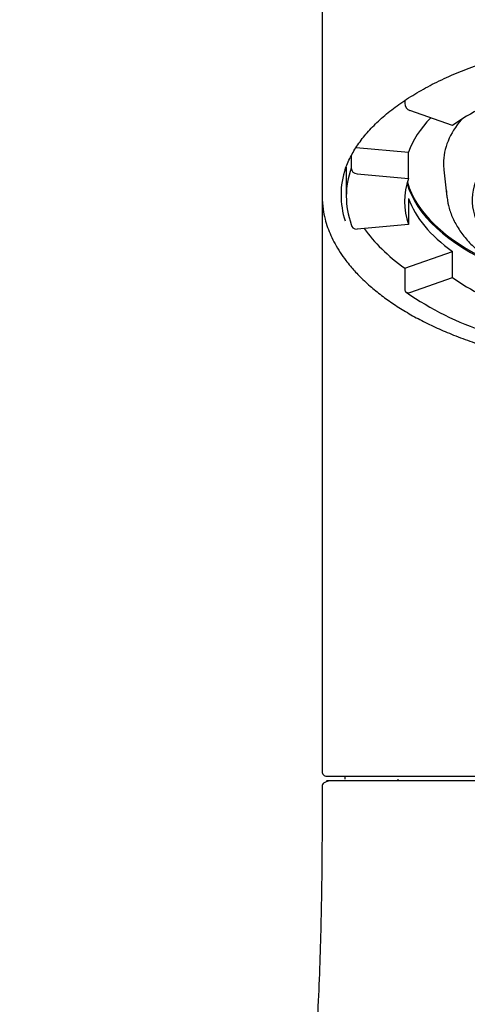
# Model space of a CAD drawing. Units: millimetres. Extents: x 7 to 203, y 5 to 292.
# Drawn here: x 162 to 165, y 196 to 204 of the extents above; entities that cross this region are included whole.
import ezdxf

# ---------------------------------------------------------------- set-up
doc = ezdxf.new("R2010")
doc.units = ezdxf.units.MM
doc.layers.add('Default', color=7, linetype='Continuous')

msp = doc.modelspace()

# ---------------------------------------------------------------- linework, layer by layer
at = {"layer": 'Default', "color": 7, "linetype": 'Continuous'}
for p, q in [((164.1771, 204.5744), (164.1771, 202.9939)), ((164.8609, 203.7858), (164.8609, 203.7611)), ((165.2551, 203.5798), (164.9018, 203.7035)), ((164.4581, 203.3959), (164.8917, 203.3576)), ((164.8917, 203.1411), (164.8917, 203.3576)), ((164.4177, 203.3281), (164.4177, 203.2262)), ((164.3771, 203.2354), (164.3771, 202.994)), ((165.1837, 203.2126), (165.2086, 202.9885)), ((164.467, 203.1786), (164.8917, 203.1411)), ((164.1771, 202.9859), (164.1771, 200.6994)), ((164.8917, 202.9767), (164.8917, 202.7602)), ((164.8917, 202.7602), (164.467, 202.7227)), ((164.8609, 202.4), (165.2551, 202.538)), ((165.2551, 202.3215), (165.2551, 202.538)), ((164.8609, 202.4), (164.8609, 202.2268)), ((164.9018, 202.1978), (165.2551, 202.3215)), ((164.1771, 200.6994), (164.1771, 198.2369)), ((164.2146, 198.1994), (167.0521, 198.1994)), ((167.0521, 198.1619), (164.2146, 198.1619)), ((164.3646, 198.1994), (164.3646, 198.1744)), ((164.8021, 198.1744), (164.8021, 198.1619))]:
    msp.add_line(p, q, dxfattribs=at)
for centre, radius, start, end in [((166.3689, 204.3694), 2.6349, 235.40305, 251.43428), ((164.2146, 198.2369), 0.0375, 179.94819, 269.99092)]:
    msp.add_arc(centre, radius, start, end, dxfattribs=at)
for centre, major_axis, ratio, start_param, end_param in [((167.0521, 202.9507), (-2.1938, 0), 0.5, 5.323254, 5.67232), ((167.0521, 202.9615), (1.6346, 0), 0.5, 1.177614, 3.942358), ((164.9018, 203.7468), (0.0291, -0.0407), 0.709406, 3.923712, 5.494508), ((167.0521, 203.1672), (-2.1938, 0), 0.5, 5.834721, 6.108652), ((167.0521, 203.2646), (-1.8713, 0), 0.5, 5.882478, 6.283185), ((167.0521, 203.0048), (2.7188, 0), 0.5, 2.978472, 3.300294), ((167.0521, 202.994), (2.675, 0), 0.5, 2.96706, 3.316126), ((164.467, 203.2219), (-0.0472, 0.0166), 0.852869, 0.292161, 1.862957), ((167.0521, 203.2646), (-1.8713, 0), 0.5, 0, 0.055621), ((167.0521, 202.9507), (2.1937, 0), 0.5, 2.96706, 3.316126), ((167.0521, 203.2646), (-2.1915, 0), 0.5, 0.140194, 0.823718), ((167.0521, 203.2538), (-2.1938, 0), 0.5, 0.138613, 0.856262), ((167.0521, 203.0398), (1.8463, 0), 0.5, 3.141593, 3.200824), ((167.0521, 203.1672), (-2.1938, 0), 0.5, 0.174533, 0.610865), ((164.467, 202.766), (0.0472, 0.0166), 0.852869, 2.849432, 4.420228), ((167.0521, 203.1672), (-2.675, 0), 0.5, 0.334631, 0.610865), ((167.0521, 202.9507), (-2.1937, 0), 0.5, 0.610865, 0.959931), ((164.9018, 202.2411), (0.0291, 0.0407), 0.709406, 2.359473, 3.93027)]:
    msp.add_ellipse(centre, major_axis=major_axis, ratio=ratio, start_param=start_param, end_param=end_param, dxfattribs=at)
for points, knots in [([(164.3674, 203.2112), (164.3676, 203.2121), (164.376, 203.2462), (164.4102, 203.3188), (164.4692, 203.4202), (164.5472, 203.5201), (164.6406, 203.6165), (164.7497, 203.7092), (164.8737, 203.7974), (165.0119, 203.8808), (165.1635, 203.9586), (165.3275, 204.0303), (165.5028, 204.0955), (165.6885, 204.1535), (165.8831, 204.2041), (166.0855, 204.2467), (166.2943, 204.2812), (166.5082, 204.3072), (166.7257, 204.3247), (166.9453, 204.3333), (167.1657, 204.3332), (167.3853, 204.3243), (167.6027, 204.3066), (167.8165, 204.2802), (168.0252, 204.2455), (168.2275, 204.2025), (168.422, 204.1517), (168.6074, 204.0934), (168.7826, 204.028), (168.9462, 203.956), (169.0973, 203.878), (169.2349, 203.7945), (169.3582, 203.7062), (169.4663, 203.6139), (169.5589, 203.518), (169.6347, 203.42), (169.6958, 203.318), (169.7203, 203.2555), (169.7344, 203.2186)], [0, 0, 0, 0, 0.000755, 0.030098, 0.059136, 0.08791, 0.116506, 0.145001, 0.173451, 0.201891, 0.230337, 0.258799, 0.287284, 0.315792, 0.344322, 0.37287, 0.401434, 0.430011, 0.458597, 0.487189, 0.515785, 0.544381, 0.572974, 0.60156, 0.630136, 0.6587, 0.687247, 0.715774, 0.744278, 0.772756, 0.801206, 0.829629, 0.858029, 0.88642, 0.914817, 0.943256, 0.971796, 1, 1, 1, 1]), ([(164.1771, 202.9943), (164.1788, 202.9544), (164.1818, 202.8945), (164.1999, 202.8085), (164.2216, 202.737), (164.2491, 202.6685), (164.2835, 202.5995), (164.3248, 202.531), (164.3682, 202.4696), (164.4195, 202.4054), (164.4842, 202.3342), (164.5698, 202.2533), (164.6668, 202.1741), (164.7697, 202.1007), (164.8806, 202.0312), (164.9996, 201.9655), (165.1273, 201.9037), (165.2664, 201.8446), (165.4117, 201.7907), (165.5522, 201.7452), (165.697, 201.7035), (165.8767, 201.6583), (166.1021, 201.6124), (166.3149, 201.58), (166.4846, 201.5604), (166.6294, 201.5471), (166.8218, 201.5346), (166.9579, 201.5326), (167.0521, 201.5315)], [0, 0, 0, 0, 0.043866, 0.078521, 0.109242, 0.139063, 0.169496, 0.201893, 0.231993, 0.254139, 0.29115, 0.334226, 0.374123, 0.413339, 0.452521, 0.491674, 0.5308, 0.570384, 0.612995, 0.651234, 0.681822, 0.724301, 0.785278, 0.844034, 0.872675, 0.901504, 0.942757, 1, 1, 1, 1]), ([(165.2096, 202.9847), (165.2148, 202.9515), (165.2244, 202.8935), (165.2613, 202.7992), (165.3143, 202.7081), (165.3844, 202.6195), (165.471, 202.5352), (165.5734, 202.4558), (165.6904, 202.3823), (165.8207, 202.3156), (165.9627, 202.2561), (166.115, 202.2045), (166.2741, 202.1616), (166.3842, 202.1385), (166.4392, 202.1286)], [0, 0, 0, 0, 0.074121, 0.154036, 0.23518, 0.317992, 0.402361, 0.487819, 0.57383, 0.659977, 0.746012, 0.831872, 0.917551, 1, 1, 1, 1]), ([(164.2302, 198.1605), (164.2302, 198.1605), (164.2303, 198.1603), (164.2302, 198.16), (164.2292, 198.1594), (164.2285, 198.159), (164.2281, 198.1588), (164.2278, 198.1587), (164.2274, 198.1586), (164.227, 198.1584), (164.226, 198.158), (164.2211, 198.1561), (164.2147, 198.1539), (164.1987, 198.1475), (164.182, 198.1382), (164.1786, 198.1298), (164.1771, 198.1244)], [0, 0, 0, 0, 0.010184, 0.036807, 0.043683, 0.045789, 0.046621, 0.047389, 0.04818, 0.049072, 0.051346, 0.058394, 0.121911, 0.236332, 0.577635, 1, 1, 1, 1]), ([(164.177, 198.1244), (164.1771, 197.8895), (164.1766, 197.4773), (164.1644, 196.7791), (164.1339, 196.0553), (164.0801, 195.2845), (163.9991, 194.469), (163.8819, 193.5571), (163.7234, 192.557), (163.5228, 191.4798), (163.2966, 190.3916), (163.0533, 189.2978), (162.8033, 188.2092), (162.5581, 187.1373), (162.3303, 186.1006), (162.1296, 185.1105), (161.9766, 184.2521), (161.8665, 183.5229), (161.7906, 182.9167), (161.7467, 182.464), (161.723, 182.1543), (161.7112, 181.977), (161.7007, 181.7926), (161.6908, 181.5767), (161.6823, 181.3129), (161.6773, 180.9944), (161.6771, 180.7888), (161.6771, 180.6619)], [0, 0, 0, 0, 0.036227, 0.075342, 0.116095, 0.159764, 0.206176, 0.255129, 0.315661, 0.377893, 0.440955, 0.504164, 0.567944, 0.630391, 0.690661, 0.747973, 0.801712, 0.838534, 0.873034, 0.905327, 0.915664, 0.925713, 0.935463, 0.947004, 0.96232, 0.980438, 1, 1, 1, 1])]:
    msp.add_open_spline(points, degree=3, knots=knots, dxfattribs=at)

doc.saveas('drawing.dxf')
